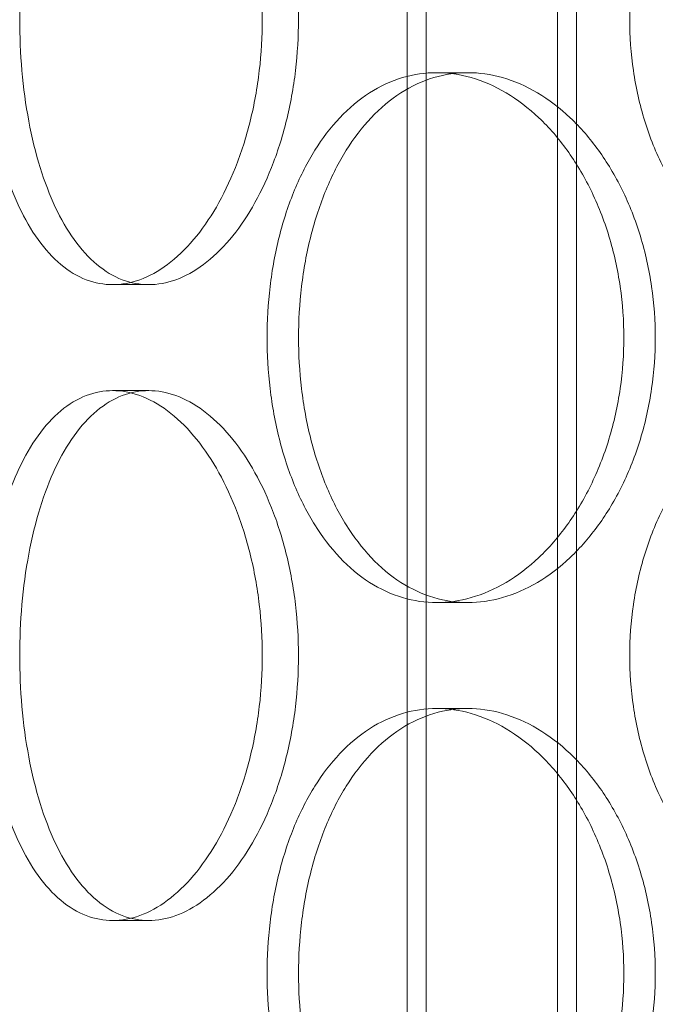
# Model space of a CAD drawing. Units: millimetres. Extents: x 47837 to 94576, y 200394 to 219357.
# Drawn here: x 56357 to 56417, y 214898 to 214991 of the extents above; entities that cross this region are included whole.
import ezdxf

# ---------------------------------------------------------------- set-up
doc = ezdxf.new("R2010")
doc.units = ezdxf.units.MM
doc.linetypes.add('DASHED', pattern=[0])
doc.layers.add('Skrytá (ISO)', color=1, linetype='DASHED', lineweight=18)

# ---------------------------------------------------------------- blocks, each defined once
blk = doc.blocks.new('ACO Oleopator G FST NS40_4000')
at = {"layer": 'Skrytá (ISO)', "ltscale": 13.13244438171387}
for p, q in [((314527.4234848116, 171165.5380299843), (314527.4234848116, 172455.5380299843)), ((314543.4234848116, 171165.5380299843), (314543.4234848116, 172455.5380299843))]:
    blk.add_line(p, q, dxfattribs=at)
at = {"layer": 'Skrytá (ISO)', "ltscale": 13.11208343505859}
for p, q in [((314529.2234848116, 171165.5380299843), (314529.2234848116, 172453.5380299843)), ((314541.6234848116, 171165.5380299843), (314541.6234848116, 172453.5380299843))]:
    blk.add_line(p, q, dxfattribs=at)
at = {"layer": 'Skrytá (ISO)', "ltscale": 0.3045040965080261}
for p, q in [((314530.1960325759, 171551.5380299843), (314533.1520682448, 171551.5380299843)), ((314503.0146410289, 171531.5380299843), (314499.6137724859, 171531.5380299843)), ((314503.0146410289, 171521.5380299843), (314499.6137724859, 171521.5380299843)), ((314530.1960325759, 171501.5380299843), (314533.1520682448, 171501.5380299843)), ((314530.1960325759, 171491.5380299843), (314533.1520682448, 171491.5380299843)), ((314503.0146410289, 171471.5380299843), (314499.6137724859, 171471.5380299843))]:
    blk.add_line(p, q, dxfattribs=at)
at = {"layer": 'Skrytá (ISO)', "ltscale": 15.19915962219238}
for points, knots in [([(314513.7427368753, 171556.5380299843), (314513.7427368753, 171554.967569622), (314513.6517882873, 171553.3437451815), (314513.2702987225, 171550.1141137877), (314512.9798628624, 171548.5082790361), (314512.216734507, 171545.4287953635), (314511.7435192118, 171543.9526774225), (314510.6592162168, 171541.2230908662), (314510.0481880387, 171539.9696934622), (314508.7587020384, 171537.7510300218), (314508.0360163219, 171536.7098327001), (314506.4811958215, 171534.8743805026), (314505.6492181654, 171534.0800091221), (314503.9369120438, 171532.804067779), (314503.0552935935, 171532.3214821317), (314501.3070851197, 171531.6883940273), (314500.4405114123, 171531.5380299843), (314498.7870335596, 171531.5380299843), (314497.9439418786, 171531.6883940273), (314496.2917862009, 171532.3214821317), (314495.482676653, 171532.804067779), (314493.9527002987, 171534.0800091221), (314493.2305239455, 171534.8743805026), (314491.9114593129, 171536.7098327001), (314491.3144888663, 171537.7510300218), (314490.2680232793, 171539.9696934622), (314489.7828116498, 171541.2230908662), (314488.934633737, 171543.9526774225), (314488.5714851075, 171545.4287953635), (314487.991221933, 171548.5082790361), (314487.7735606813, 171550.1141137877), (314487.4884937697, 171553.3437451815), (314487.4211287314, 171554.967569622), (314487.4211287314, 171558.1084903466), (314487.4884937697, 171559.732314787), (314487.7735606813, 171562.9619461809), (314487.991221933, 171564.5677809325), (314488.5714851075, 171567.6472646051), (314488.934633737, 171569.123382546), (314489.7828116498, 171571.8529691023), (314490.2680232793, 171573.1063665063), (314491.3144888663, 171575.3250299468), (314491.9114593129, 171576.3662272685), (314493.2305239455, 171578.2016794659), (314493.9527002987, 171578.9960508465), (314495.482676653, 171580.2719921896), (314496.2917862009, 171580.7545778369), (314497.9439418786, 171581.3876659413), (314498.7870335596, 171581.5380299843), (314500.4405114123, 171581.5380299843), (314501.3070851197, 171581.3876659413), (314503.0552935935, 171580.7545778369), (314503.9369120438, 171580.2719921896), (314505.6492181654, 171578.9960508465), (314506.4811958215, 171578.2016794659), (314508.0360163219, 171576.3662272685), (314508.7587020384, 171575.3250299468), (314510.0481880387, 171573.1063665063), (314510.6592162168, 171571.8529691023), (314511.7435192118, 171569.123382546), (314512.216734507, 171567.6472646051), (314512.9798628624, 171564.5677809325), (314513.2702987225, 171562.9619461809), (314513.6517882873, 171559.732314787), (314513.7427368753, 171558.1084903466), (314513.7427368753, 171556.5380299843)], [0, 0, 0, 0, 0.4711381086830779, 0.4711381086830779, 0.9422762173661559, 0.9422762173661559, 1.413414326049234, 1.413414326049234, 1.884552434732312, 1.884552434732312, 2.355689449891474, 2.355689449891474, 2.826826465050637, 2.826826465050637, 3.297963480209799, 3.297963480209799, 3.769100495368961, 3.769100495368961, 4.240237510528122, 4.240237510528122, 4.711374525687284, 4.711374525687284, 5.182511540846445, 5.182511540846445, 5.653648556005606, 5.653648556005606, 6.124786664688685, 6.124786664688685, 6.595924773371763, 6.595924773371763, 7.067062882054842, 7.067062882054842, 7.53820099073792, 7.53820099073792, 8.009339099420998, 8.009339099420998, 8.480477208104077, 8.480477208104077, 8.951615316787155, 8.951615316787155, 9.422753425470233, 9.422753425470233, 9.893890440629395, 9.893890440629395, 10.36502745578856, 10.36502745578856, 10.83616447094772, 10.83616447094772, 11.30730148610688, 11.30730148610688, 11.77843850126604, 11.77843850126604, 12.2495755164252, 12.2495755164252, 12.72071253158437, 12.72071253158437, 13.19184954674353, 13.19184954674353, 13.66298765542661, 13.66298765542661, 14.13412576410969, 14.13412576410969, 14.60526387279277, 14.60526387279277, 15.07640198147584, 15.07640198147584, 15.07640198147584, 15.07640198147584]), ([(314588.3356233542, 171556.5380299843), (314588.3356233542, 171554.967569622), (314588.2072717148, 171553.3437451815), (314587.6678838194, 171550.1141137877), (314587.2569808829, 171548.5082790361), (314586.1739514181, 171545.4287953635), (314585.5010227311, 171543.9526774225), (314583.9526183614, 171541.2230908662), (314583.0771353018, 171539.9696934622), (314581.2204771159, 171537.7510300218), (314580.1756917963, 171536.7098327001), (314577.9138820958, 171534.8743805026), (314576.6969993375, 171534.0800091221), (314574.1748975547, 171532.804067779), (314572.8677151512, 171532.3214821317), (314570.2563721515, 171531.6883940273), (314568.9522113223, 171531.5380299843), (314566.4457082923, 171531.5380299843), (314565.1581915435, 171531.6883940273), (314562.6149308483, 171532.3214821317), (314561.3591428172, 171532.804067779), (314558.9662765301, 171534.0800091221), (314557.8272210296, 171534.8743805026), (314555.7325152908, 171536.7098327001), (314554.7768370625, 171537.7510300218), (314553.0924319544, 171539.9696934622), (314552.3061277726, 171541.2230908662), (314550.9250890639, 171543.9526774225), (314550.3301757242, 171545.4287953635), (314549.3767612568, 171548.5082790361), (314549.0174410252, 171550.1141137877), (314548.5463975894, 171553.3437451815), (314548.4347619902, 171554.967569622), (314548.4347619902, 171558.1084903466), (314548.5463975894, 171559.732314787), (314549.0174410252, 171562.9619461809), (314549.3767612568, 171564.5677809325), (314550.3301757242, 171567.6472646051), (314550.9250890639, 171569.123382546), (314552.3061277726, 171571.8529691023), (314553.0924319544, 171573.1063665063), (314554.7768370625, 171575.3250299468), (314555.7325152908, 171576.3662272685), (314557.8272210296, 171578.2016794659), (314558.9662765301, 171578.9960508465), (314561.3591428172, 171580.2719921896), (314562.6149308483, 171580.7545778369), (314565.1581915435, 171581.3876659413), (314566.4457082923, 171581.5380299843), (314568.9522113223, 171581.5380299843), (314570.2563721515, 171581.3876659413), (314572.8677151512, 171580.7545778369), (314574.1748975547, 171580.2719921896), (314576.6969993375, 171578.9960508465), (314577.9138820958, 171578.2016794659), (314580.1756917963, 171576.3662272685), (314581.2204771159, 171575.3250299468), (314583.0771353018, 171573.1063665063), (314583.9526183614, 171571.8529691023), (314585.5010227311, 171569.123382546), (314586.1739514181, 171567.6472646051), (314587.2569808829, 171564.5677809325), (314587.6678838194, 171562.9619461809), (314588.2072717148, 171559.732314787), (314588.3356233542, 171558.1084903466), (314588.3356233542, 171556.5380299843)], [0, 0, 0, 0, 0.471138108683078, 0.471138108683078, 0.9422762173661561, 0.9422762173661561, 1.413414326049234, 1.413414326049234, 1.884552434732312, 1.884552434732312, 2.355689449891475, 2.355689449891475, 2.826826465050637, 2.826826465050637, 3.2979634802098, 3.2979634802098, 3.769100495368962, 3.769100495368962, 4.240237510528123, 4.240237510528123, 4.711374525687284, 4.711374525687284, 5.182511540846445, 5.182511540846445, 5.653648556005606, 5.653648556005606, 6.124786664688685, 6.124786664688685, 6.595924773371763, 6.595924773371763, 7.067062882054842, 7.067062882054842, 7.53820099073792, 7.53820099073792, 8.009339099420998, 8.009339099420998, 8.480477208104077, 8.480477208104077, 8.951615316787155, 8.951615316787155, 9.422753425470233, 9.422753425470233, 9.893890440629395, 9.893890440629395, 10.36502745578855, 10.36502745578855, 10.83616447094771, 10.83616447094771, 11.30730148610688, 11.30730148610688, 11.77843850126604, 11.77843850126604, 12.2495755164252, 12.2495755164252, 12.72071253158436, 12.72071253158436, 13.19184954674353, 13.19184954674353, 13.6629876554266, 13.6629876554266, 14.13412576410968, 14.13412576410968, 14.60526387279276, 14.60526387279276, 15.07640198147584, 15.07640198147584, 15.07640198147584, 15.07640198147584]), ([(314513.7427368753, 171496.5380299843), (314513.7427368753, 171494.967569622), (314513.6517882873, 171493.3437451815), (314513.2702987225, 171490.1141137877), (314512.9798628624, 171488.5082790361), (314512.216734507, 171485.4287953635), (314511.7435192118, 171483.9526774225), (314510.6592162168, 171481.2230908662), (314510.0481880387, 171479.9696934622), (314508.7587020384, 171477.7510300218), (314508.0360163219, 171476.7098327001), (314506.4811958215, 171474.8743805026), (314505.6492181654, 171474.0800091221), (314503.9369120438, 171472.804067779), (314503.0552935935, 171472.3214821317), (314501.3070851197, 171471.6883940273), (314500.4405114123, 171471.5380299843), (314498.7870335596, 171471.5380299843), (314497.9439418786, 171471.6883940273), (314496.2917862009, 171472.3214821317), (314495.482676653, 171472.804067779), (314493.9527002987, 171474.0800091221), (314493.2305239455, 171474.8743805026), (314491.9114593129, 171476.7098327001), (314491.3144888663, 171477.7510300218), (314490.2680232793, 171479.9696934622), (314489.7828116498, 171481.2230908662), (314488.934633737, 171483.9526774225), (314488.5714851075, 171485.4287953635), (314487.991221933, 171488.5082790361), (314487.7735606813, 171490.1141137877), (314487.4884937697, 171493.3437451815), (314487.4211287314, 171494.967569622), (314487.4211287314, 171498.1084903466), (314487.4884937697, 171499.732314787), (314487.7735606813, 171502.9619461809), (314487.991221933, 171504.5677809325), (314488.5714851075, 171507.6472646051), (314488.934633737, 171509.123382546), (314489.7828116498, 171511.8529691023), (314490.2680232793, 171513.1063665063), (314491.3144888663, 171515.3250299468), (314491.9114593129, 171516.3662272685), (314493.2305239455, 171518.2016794659), (314493.9527002987, 171518.9960508465), (314495.482676653, 171520.2719921896), (314496.2917862009, 171520.7545778369), (314497.9439418786, 171521.3876659413), (314498.7870335596, 171521.5380299843), (314500.4405114123, 171521.5380299843), (314501.3070851197, 171521.3876659413), (314503.0552935935, 171520.7545778369), (314503.9369120438, 171520.2719921896), (314505.6492181654, 171518.9960508465), (314506.4811958215, 171518.2016794659), (314508.0360163219, 171516.3662272685), (314508.7587020384, 171515.3250299468), (314510.0481880387, 171513.1063665063), (314510.6592162168, 171511.8529691023), (314511.7435192118, 171509.123382546), (314512.216734507, 171507.6472646051), (314512.9798628624, 171504.5677809325), (314513.2702987225, 171502.9619461809), (314513.6517882873, 171499.732314787), (314513.7427368753, 171498.1084903466), (314513.7427368753, 171496.5380299843)], [0, 0, 0, 0, 0.4711381086830779, 0.4711381086830779, 0.9422762173661559, 0.9422762173661559, 1.413414326049234, 1.413414326049234, 1.884552434732312, 1.884552434732312, 2.355689449891474, 2.355689449891474, 2.826826465050637, 2.826826465050637, 3.2979634802098, 3.2979634802098, 3.769100495368963, 3.769100495368963, 4.240237510528124, 4.240237510528124, 4.711374525687286, 4.711374525687286, 5.182511540846447, 5.182511540846447, 5.653648556005609, 5.653648556005609, 6.124786664688688, 6.124786664688688, 6.595924773371767, 6.595924773371767, 7.067062882054845, 7.067062882054845, 7.538200990737923, 7.538200990737923, 8.009339099421002, 8.009339099421002, 8.48047720810408, 8.48047720810408, 8.951615316787159, 8.951615316787159, 9.422753425470237, 9.422753425470237, 9.893890440629399, 9.893890440629399, 10.36502745578856, 10.36502745578856, 10.83616447094772, 10.83616447094772, 11.30730148610688, 11.30730148610688, 11.77843850126605, 11.77843850126605, 12.24957551642521, 12.24957551642521, 12.72071253158437, 12.72071253158437, 13.19184954674353, 13.19184954674353, 13.66298765542661, 13.66298765542661, 14.13412576410969, 14.13412576410969, 14.60526387279277, 14.60526387279277, 15.07640198147585, 15.07640198147585, 15.07640198147585, 15.07640198147585]), ([(314588.3356233542, 171496.5380299843), (314588.3356233542, 171494.967569622), (314588.2072717148, 171493.3437451815), (314587.6678838194, 171490.1141137877), (314587.2569808829, 171488.5082790361), (314586.1739514181, 171485.4287953635), (314585.5010227311, 171483.9526774225), (314583.9526183614, 171481.2230908662), (314583.0771353018, 171479.9696934622), (314581.2204771159, 171477.7510300218), (314580.1756917963, 171476.7098327001), (314577.9138820958, 171474.8743805026), (314576.6969993375, 171474.0800091221), (314574.1748975547, 171472.804067779), (314572.8677151512, 171472.3214821317), (314570.2563721515, 171471.6883940273), (314568.9522113223, 171471.5380299843), (314566.4457082923, 171471.5380299843), (314565.1581915435, 171471.6883940273), (314562.6149308483, 171472.3214821317), (314561.3591428172, 171472.804067779), (314558.9662765301, 171474.0800091221), (314557.8272210296, 171474.8743805026), (314555.7325152908, 171476.7098327001), (314554.7768370625, 171477.7510300218), (314553.0924319544, 171479.9696934622), (314552.3061277726, 171481.2230908662), (314550.9250890639, 171483.9526774225), (314550.3301757242, 171485.4287953635), (314549.3767612568, 171488.5082790361), (314549.0174410252, 171490.1141137877), (314548.5463975894, 171493.3437451815), (314548.4347619902, 171494.967569622), (314548.4347619902, 171498.1084903466), (314548.5463975894, 171499.732314787), (314549.0174410252, 171502.9619461809), (314549.3767612568, 171504.5677809325), (314550.3301757242, 171507.6472646051), (314550.9250890639, 171509.123382546), (314552.3061277726, 171511.8529691023), (314553.0924319544, 171513.1063665063), (314554.7768370625, 171515.3250299468), (314555.7325152908, 171516.3662272685), (314557.8272210296, 171518.2016794659), (314558.9662765301, 171518.9960508465), (314561.3591428172, 171520.2719921896), (314562.6149308483, 171520.7545778369), (314565.1581915435, 171521.3876659413), (314566.4457082923, 171521.5380299843), (314568.9522113223, 171521.5380299843), (314570.2563721515, 171521.3876659413), (314572.8677151512, 171520.7545778369), (314574.1748975547, 171520.2719921896), (314576.6969993375, 171518.9960508465), (314577.9138820958, 171518.2016794659), (314580.1756917963, 171516.3662272685), (314581.2204771159, 171515.3250299468), (314583.0771353018, 171513.1063665063), (314583.9526183614, 171511.8529691023), (314585.5010227311, 171509.123382546), (314586.1739514181, 171507.6472646051), (314587.2569808829, 171504.5677809325), (314587.6678838194, 171502.9619461809), (314588.2072717148, 171499.732314787), (314588.3356233542, 171498.1084903466), (314588.3356233542, 171496.5380299843)], [0, 0, 0, 0, 0.471138108683078, 0.471138108683078, 0.9422762173661561, 0.9422762173661561, 1.413414326049234, 1.413414326049234, 1.884552434732312, 1.884552434732312, 2.355689449891475, 2.355689449891475, 2.826826465050638, 2.826826465050638, 3.2979634802098, 3.2979634802098, 3.769100495368963, 3.769100495368963, 4.240237510528123, 4.240237510528123, 4.711374525687285, 4.711374525687285, 5.182511540846447, 5.182511540846447, 5.653648556005608, 5.653648556005608, 6.124786664688687, 6.124786664688687, 6.595924773371765, 6.595924773371765, 7.067062882054843, 7.067062882054843, 7.538200990737922, 7.538200990737922, 8.009339099421, 8.009339099421, 8.480477208104078, 8.480477208104078, 8.951615316787157, 8.951615316787157, 9.422753425470235, 9.422753425470235, 9.893890440629395, 9.893890440629395, 10.36502745578856, 10.36502745578856, 10.83616447094772, 10.83616447094772, 11.30730148610688, 11.30730148610688, 11.77843850126604, 11.77843850126604, 12.2495755164252, 12.2495755164252, 12.72071253158437, 12.72071253158437, 13.19184954674353, 13.19184954674353, 13.66298765542661, 13.66298765542661, 14.13412576410969, 14.13412576410969, 14.60526387279277, 14.60526387279277, 15.07640198147584, 15.07640198147584, 15.07640198147584, 15.07640198147584])]:
    blk.add_open_spline(points, degree=3, knots=knots, dxfattribs=at)
at = {"layer": 'Skrytá (ISO)', "ltscale": 15.19939517974854}
for points, knots in [([(314517.1579563558, 171556.5380299843), (314517.1579563558, 171558.1085182463), (314517.06682896, 171559.7323631575), (314516.6846141731, 171562.9620184264), (314516.3936324643, 171564.5678566219), (314515.6291400793, 171567.6473325217), (314515.1551068155, 171569.1234397361), (314514.0690568631, 171571.8529995435), (314513.4571014566, 171573.1063810943), (314512.165831411, 171575.3250152028), (314511.4422238348, 171576.3662024403), (314509.885673698, 171578.2016450935), (314509.0528899162, 171578.996017076), (314507.3392400228, 171580.2719665031), (314506.4570837827, 171580.7545596267), (314504.7081526584, 171581.3876606213), (314503.8413945262, 171581.5380299843), (314502.1878875316, 171581.5380299843), (314501.3449588094, 171581.3876606213), (314499.6935006164, 171580.7545596267), (314498.8849251186, 171580.2719665031), (314497.3563004779, 171578.996017076), (314496.6349414184, 171578.2016450935), (314495.3176345354, 171576.3662024403), (314494.7216027155, 171575.3250152028), (314493.6769520564, 171573.1063810943), (314493.1926782549, 171571.8529995435), (314492.3462574229, 171569.1234397361), (314491.9839262117, 171567.6473325217), (314491.4050186497, 171564.5678566219), (314491.1878953826, 171562.9620184264), (314490.9035400856, 171559.7323631575), (314490.836348212, 171558.1085182463), (314490.836348212, 171554.9675417223), (314490.9035400856, 171553.3436968111), (314491.1878953826, 171550.1140415422), (314491.4050186497, 171548.5082033466), (314491.9839262117, 171545.4287274469), (314492.3462574229, 171543.9526202325), (314493.1926782549, 171541.223060425), (314493.6769520564, 171539.9696788743), (314494.7216027155, 171537.7510447658), (314495.3176345354, 171536.7098575282), (314496.6349414184, 171534.8744148751), (314497.3563004779, 171534.0800428926), (314498.8849251186, 171532.8040934654), (314499.6935006164, 171532.3215003418), (314501.3449588094, 171531.6883993473), (314502.1878875316, 171531.5380299843), (314503.8413945262, 171531.5380299843), (314504.7081526584, 171531.6883993473), (314506.4570837827, 171532.3215003418), (314507.3392400228, 171532.8040934654), (314509.0528899162, 171534.0800428926), (314509.885673698, 171534.8744148751), (314511.4422238348, 171536.7098575282), (314512.165831411, 171537.7510447658), (314513.4571014566, 171539.9696788743), (314514.0690568631, 171541.223060425), (314515.1551068155, 171543.9526202325), (314515.6291400793, 171545.4287274469), (314516.3936324643, 171548.5082033466), (314516.6846141731, 171550.1140415422), (314517.06682896, 171553.3436968111), (314517.1579563558, 171554.9675417223), (314517.1579563558, 171556.5380299843)], [0, 0, 0, 0, 0.4711464785931317, 0.4711464785931317, 0.9422929571862635, 0.9422929571862635, 1.413439435779395, 1.413439435779395, 1.884585914372527, 1.884585914372527, 2.35573123314779, 2.35573123314779, 2.826876551923053, 2.826876551923053, 3.298021870698316, 3.298021870698316, 3.769167189473579, 3.769167189473579, 4.240312508248842, 4.240312508248842, 4.711457827024105, 4.711457827024105, 5.182603145799368, 5.182603145799368, 5.653748464574631, 5.653748464574631, 6.124894943167763, 6.124894943167763, 6.596041421760894, 6.596041421760894, 7.067187900354026, 7.067187900354026, 7.538334378947157, 7.538334378947157, 8.00948085754029, 8.00948085754029, 8.48062733613342, 8.48062733613342, 8.95177381472655, 8.95177381472655, 9.422920293319681, 9.422920293319681, 9.894065612094945, 9.894065612094945, 10.36521093087021, 10.36521093087021, 10.83635624964547, 10.83635624964547, 11.30750156842073, 11.30750156842073, 11.778646887196, 11.778646887196, 12.24979220597126, 12.24979220597126, 12.72093752474652, 12.72093752474652, 13.19208284352179, 13.19208284352179, 13.66322932211492, 13.66322932211492, 14.13437580070805, 14.13437580070805, 14.60552227930118, 14.60552227930118, 15.07666875789432, 15.07666875789432, 15.07666875789432, 15.07666875789432]), ([(314517.1636761478, 171526.5380299843), (314517.1636761478, 171524.9675417223), (314517.2545774201, 171523.3436968111), (314517.6385654617, 171520.1140415422), (314517.9315873911, 171518.5082033466), (314518.7105326987, 171515.4287274469), (314519.1971509929, 171513.9526202325), (314520.3295370346, 171511.223060425), (314520.9754900993, 171509.9696788743), (314522.3629934212, 171507.7510447658), (314523.1519458264, 171506.7098575282), (314524.8868637928, 171504.8744148751), (314525.8328870133, 171504.0800428926), (314527.8271072154, 171502.8040934654), (314528.8769764862, 171502.3215003418), (314531.0104197451, 171501.6883993473), (314532.0940397488, 171501.5380299843), (314534.2100967407, 171501.5380299843), (314535.3144292729, 171501.6883993473), (314537.5325960245, 171502.3215003418), (314538.6464216924, 171502.8040934654), (314540.801465884, 171504.0800428926), (314541.844339497, 171504.8744148751), (314543.7872077511, 171506.7098575282), (314544.6870490311, 171507.7510447658), (314546.2889139767, 171509.9696788743), (314547.0458479199, 171511.223060425), (314548.3865196447, 171513.9526202325), (314548.970229387, 171515.4287274469), (314549.9104850627, 171518.5082033466), (314550.2677047654, 171520.1140415422), (314550.7367522968, 171523.3436968111), (314550.8484583301, 171524.9675417223), (314550.8484583301, 171528.1085182463), (314550.7367522968, 171529.7323631575), (314550.2677047654, 171532.9620184264), (314549.9104850627, 171534.5678566219), (314548.970229387, 171537.6473325217), (314548.3865196447, 171539.1234397361), (314547.0458479199, 171541.8529995435), (314546.2889139767, 171543.1063810943), (314544.6870490311, 171545.3250152028), (314543.7872077511, 171546.3662024403), (314541.844339497, 171548.2016450935), (314540.801465884, 171548.996017076), (314538.6464216924, 171550.2719665031), (314537.5325960245, 171550.7545596267), (314535.3144292729, 171551.3876606213), (314534.2100967407, 171551.5380299843), (314532.0940397488, 171551.5380299843), (314531.0104197451, 171551.3876606213), (314528.8769764862, 171550.7545596267), (314527.8271072154, 171550.2719665031), (314525.8328870133, 171548.996017076), (314524.8868637928, 171548.2016450935), (314523.1519458264, 171546.3662024403), (314522.3629934212, 171545.3250152028), (314520.9754900993, 171543.1063810943), (314520.3295370346, 171541.8529995435), (314519.1971509929, 171539.1234397361), (314518.7105326987, 171537.6473325217), (314517.9315873911, 171534.5678566219), (314517.6385654617, 171532.9620184264), (314517.2545774201, 171529.7323631575), (314517.1636761478, 171528.1085182463), (314517.1636761478, 171526.5380299843)], [0, 0, 0, 0, 0.4711464785931315, 0.4711464785931315, 0.942292957186263, 0.942292957186263, 1.413439435779395, 1.413439435779395, 1.884585914372526, 1.884585914372526, 2.355731233147789, 2.355731233147789, 2.826876551923052, 2.826876551923052, 3.298021870698315, 3.298021870698315, 3.769167189473577, 3.769167189473577, 4.240312508248841, 4.240312508248841, 4.711457827024105, 4.711457827024105, 5.182603145799368, 5.182603145799368, 5.653748464574632, 5.653748464574632, 6.124894943167764, 6.124894943167764, 6.596041421760894, 6.596041421760894, 7.067187900354026, 7.067187900354026, 7.538334378947157, 7.538334378947157, 8.00948085754029, 8.00948085754029, 8.48062733613342, 8.48062733613342, 8.95177381472655, 8.95177381472655, 9.422920293319681, 9.422920293319681, 9.894065612094945, 9.894065612094945, 10.36521093087021, 10.36521093087021, 10.83635624964547, 10.83635624964547, 11.30750156842074, 11.30750156842074, 11.778646887196, 11.778646887196, 12.24979220597126, 12.24979220597126, 12.72093752474652, 12.72093752474652, 13.19208284352179, 13.19208284352179, 13.66322932211492, 13.66322932211492, 14.13437580070805, 14.13437580070805, 14.60552227930118, 14.60552227930118, 15.07666875789431, 15.07666875789431, 15.07666875789431, 15.07666875789431]), ([(314517.1579563558, 171496.5380299843), (314517.1579563558, 171498.1085182463), (314517.06682896, 171499.7323631575), (314516.6846141731, 171502.9620184264), (314516.3936324643, 171504.5678566219), (314515.6291400793, 171507.6473325217), (314515.1551068155, 171509.1234397361), (314514.0690568631, 171511.8529995435), (314513.4571014566, 171513.1063810943), (314512.165831411, 171515.3250152028), (314511.4422238348, 171516.3662024403), (314509.885673698, 171518.2016450935), (314509.0528899162, 171518.996017076), (314507.3392400228, 171520.2719665031), (314506.4570837827, 171520.7545596267), (314504.7081526584, 171521.3876606213), (314503.8413945262, 171521.5380299843), (314502.1878875316, 171521.5380299843), (314501.3449588094, 171521.3876606213), (314499.6935006164, 171520.7545596267), (314498.8849251186, 171520.2719665031), (314497.3563004779, 171518.996017076), (314496.6349414184, 171518.2016450935), (314495.3176345354, 171516.3662024403), (314494.7216027155, 171515.3250152028), (314493.6769520564, 171513.1063810943), (314493.1926782549, 171511.8529995435), (314492.3462574229, 171509.1234397361), (314491.9839262117, 171507.6473325217), (314491.4050186497, 171504.5678566219), (314491.1878953826, 171502.9620184264), (314490.9035400856, 171499.7323631575), (314490.836348212, 171498.1085182463), (314490.836348212, 171494.9675417223), (314490.9035400856, 171493.3436968111), (314491.1878953826, 171490.1140415422), (314491.4050186497, 171488.5082033466), (314491.9839262117, 171485.4287274469), (314492.3462574229, 171483.9526202325), (314493.1926782549, 171481.223060425), (314493.6769520564, 171479.9696788743), (314494.7216027155, 171477.7510447658), (314495.3176345354, 171476.7098575282), (314496.6349414184, 171474.8744148751), (314497.3563004779, 171474.0800428926), (314498.8849251186, 171472.8040934654), (314499.6935006164, 171472.3215003418), (314501.3449588094, 171471.6883993473), (314502.1878875316, 171471.5380299843), (314503.8413945262, 171471.5380299843), (314504.7081526584, 171471.6883993473), (314506.4570837827, 171472.3215003418), (314507.3392400228, 171472.8040934654), (314509.0528899162, 171474.0800428926), (314509.885673698, 171474.8744148751), (314511.4422238348, 171476.7098575282), (314512.165831411, 171477.7510447658), (314513.4571014566, 171479.9696788743), (314514.0690568631, 171481.223060425), (314515.1551068155, 171483.9526202325), (314515.6291400793, 171485.4287274469), (314516.3936324643, 171488.5082033466), (314516.6846141731, 171490.1140415422), (314517.06682896, 171493.3436968111), (314517.1579563558, 171494.9675417223), (314517.1579563558, 171496.5380299843)], [0, 0, 0, 0, 0.4711464785931308, 0.4711464785931308, 0.9422929571862616, 0.9422929571862616, 1.413439435779392, 1.413439435779392, 1.884585914372523, 1.884585914372523, 2.355731233147786, 2.355731233147786, 2.826876551923049, 2.826876551923049, 3.298021870698313, 3.298021870698313, 3.769167189473576, 3.769167189473576, 4.240312508248838, 4.240312508248838, 4.711457827024101, 4.711457827024101, 5.182603145799364, 5.182603145799364, 5.653748464574626, 5.653748464574626, 6.124894943167757, 6.124894943167757, 6.596041421760887, 6.596041421760887, 7.067187900354018, 7.067187900354018, 7.538334378947148, 7.538334378947148, 8.00948085754028, 8.00948085754028, 8.480627336133413, 8.480627336133413, 8.951773814726543, 8.951773814726543, 9.422920293319676, 9.422920293319676, 9.894065612094938, 9.894065612094938, 10.3652109308702, 10.3652109308702, 10.83635624964546, 10.83635624964546, 11.30750156842073, 11.30750156842073, 11.77864688719599, 11.77864688719599, 12.24979220597126, 12.24979220597126, 12.72093752474652, 12.72093752474652, 13.19208284352178, 13.19208284352178, 13.66322932211492, 13.66322932211492, 14.13437580070805, 14.13437580070805, 14.60552227930118, 14.60552227930118, 15.07666875789431, 15.07666875789431, 15.07666875789431, 15.07666875789431]), ([(314517.1636761478, 171466.5380299843), (314517.1636761478, 171464.9675417223), (314517.2545774201, 171463.3436968111), (314517.6385654617, 171460.1140415422), (314517.9315873911, 171458.5082033466), (314518.7105326987, 171455.4287274469), (314519.1971509929, 171453.9526202325), (314520.3295370346, 171451.223060425), (314520.9754900993, 171449.9696788743), (314522.3629934212, 171447.7510447658), (314523.1519458264, 171446.7098575282), (314524.8868637928, 171444.8744148751), (314525.8328870133, 171444.0800428926), (314527.8271072154, 171442.8040934654), (314528.8769764862, 171442.3215003418), (314531.0104197451, 171441.6883993473), (314532.0940397488, 171441.5380299843), (314534.2100967407, 171441.5380299843), (314535.3144292729, 171441.6883993473), (314537.5325960245, 171442.3215003418), (314538.6464216924, 171442.8040934654), (314540.801465884, 171444.0800428926), (314541.844339497, 171444.8744148751), (314543.7872077511, 171446.7098575282), (314544.6870490311, 171447.7510447658), (314546.2889139767, 171449.9696788743), (314547.0458479199, 171451.223060425), (314548.3865196447, 171453.9526202325), (314548.970229387, 171455.4287274469), (314549.9104850627, 171458.5082033466), (314550.2677047654, 171460.1140415422), (314550.7367522968, 171463.3436968111), (314550.8484583301, 171464.9675417223), (314550.8484583301, 171468.1085182463), (314550.7367522968, 171469.7323631575), (314550.2677047654, 171472.9620184264), (314549.9104850627, 171474.5678566219), (314548.970229387, 171477.6473325217), (314548.3865196447, 171479.1234397361), (314547.0458479199, 171481.8529995435), (314546.2889139767, 171483.1063810943), (314544.6870490311, 171485.3250152028), (314543.7872077511, 171486.3662024403), (314541.844339497, 171488.2016450935), (314540.801465884, 171488.996017076), (314538.6464216924, 171490.2719665031), (314537.5325960245, 171490.7545596267), (314535.3144292729, 171491.3876606213), (314534.2100967407, 171491.5380299843), (314532.0940397488, 171491.5380299843), (314531.0104197451, 171491.3876606213), (314528.8769764862, 171490.7545596267), (314527.8271072154, 171490.2719665031), (314525.8328870133, 171488.996017076), (314524.8868637928, 171488.2016450935), (314523.1519458264, 171486.3662024403), (314522.3629934212, 171485.3250152028), (314520.9754900993, 171483.1063810943), (314520.3295370346, 171481.8529995435), (314519.1971509929, 171479.1234397361), (314518.7105326987, 171477.6473325217), (314517.9315873911, 171474.5678566219), (314517.6385654617, 171472.9620184264), (314517.2545774201, 171469.7323631575), (314517.1636761478, 171468.1085182463), (314517.1636761478, 171466.5380299843)], [0, 0, 0, 0, 0.4711464785931315, 0.4711464785931315, 0.942292957186263, 0.942292957186263, 1.413439435779395, 1.413439435779395, 1.884585914372526, 1.884585914372526, 2.355731233147789, 2.355731233147789, 2.826876551923052, 2.826876551923052, 3.298021870698315, 3.298021870698315, 3.769167189473577, 3.769167189473577, 4.240312508248841, 4.240312508248841, 4.711457827024105, 4.711457827024105, 5.182603145799368, 5.182603145799368, 5.653748464574632, 5.653748464574632, 6.124894943167764, 6.124894943167764, 6.596041421760894, 6.596041421760894, 7.067187900354026, 7.067187900354026, 7.538334378947157, 7.538334378947157, 8.00948085754029, 8.00948085754029, 8.48062733613342, 8.48062733613342, 8.951773814726552, 8.951773814726552, 9.422920293319685, 9.422920293319685, 9.894065612094948, 9.894065612094948, 10.36521093087021, 10.36521093087021, 10.83635624964548, 10.83635624964548, 11.30750156842074, 11.30750156842074, 11.778646887196, 11.778646887196, 12.24979220597127, 12.24979220597127, 12.72093752474653, 12.72093752474653, 13.19208284352179, 13.19208284352179, 13.66322932211492, 13.66322932211492, 14.13437580070806, 14.13437580070806, 14.60552227930119, 14.60552227930119, 15.07666875789432, 15.07666875789432, 15.07666875789432, 15.07666875789432])]:
    blk.add_open_spline(points, degree=3, knots=knots, dxfattribs=at)
at = {"layer": 'Skrytá (ISO)', "ltscale": 5.983820915222168}
for points, knots in [([(314530.1960325759, 171501.5380299843), (314529.138022727, 171501.5380299843), (314528.0542654856, 171501.6883940273), (314525.9202211388, 171502.3214821317), (314524.8698884391, 171502.804067779), (314522.8744916969, 171504.0800091221), (314521.9277557922, 171504.8743805026), (314520.1913042187, 171506.7098327001), (314519.4015325172, 171507.7510300218), (314518.0124453204, 171509.9696934622), (314517.3656749197, 171511.2230908662), (314516.2317595449, 171513.9526774225), (314515.7444308634, 171515.4287953635), (314514.964308985, 171518.5082790361), (314514.6708210535, 171520.1141137877), (314514.2862172696, 171523.3437451815), (314514.1951666409, 171524.967569622), (314514.1951666409, 171526.5380299843), (314514.1951666409, 171528.1084903466), (314514.2862172696, 171529.732314787), (314514.6708210535, 171532.9619461809), (314514.964308985, 171534.5677809325), (314515.7444308634, 171537.6472646051), (314516.2317595449, 171539.123382546), (314517.3656749197, 171541.8529691023), (314518.0124453204, 171543.1063665063), (314519.4015325172, 171545.3250299468), (314520.1913042187, 171546.3662272685), (314521.9277557922, 171548.2016794659), (314522.8744916969, 171548.9960508465), (314524.8698884391, 171550.2719921896), (314525.9202211388, 171550.7545778369), (314528.0542654856, 171551.3876659413), (314529.138022727, 171551.5380299843), (314530.1960325759, 171551.5380299843)], [11.30730148610688, 11.30730148610688, 11.30730148610688, 11.30730148610688, 11.77843850126604, 11.77843850126604, 12.2495755164252, 12.2495755164252, 12.72071253158436, 12.72071253158436, 13.19184954674352, 13.19184954674352, 13.6629876554266, 13.6629876554266, 14.13412576410968, 14.13412576410968, 14.60526387279276, 14.60526387279276, 15.07640198147584, 15.07640198147584, 15.07640198147584, 15.54754009015891, 15.54754009015891, 16.01867819884199, 16.01867819884199, 16.48981630752507, 16.48981630752507, 16.96095441620815, 16.96095441620815, 17.43209143136731, 17.43209143136731, 17.90322844652647, 17.90322844652647, 18.37436546168563, 18.37436546168563, 18.8455024768448, 18.8455024768448, 18.8455024768448, 18.8455024768448]), ([(314530.1960325759, 171551.5380299843), (314531.2540424248, 171551.5380299843), (314532.3582102486, 171551.3876659413), (314534.5757437065, 171550.7545778369), (314535.6891011597, 171550.2719921896), (314537.8429789748, 171548.9960508465), (314538.8851541955, 171548.2016794659), (314540.8265248201, 171546.3662272685), (314541.7255682612, 171545.3250299468), (314543.3258888536, 171543.1063665063), (314544.0820190255, 171541.8529691023), (314545.4211743724, 171539.123382546), (314546.0041730234, 171537.6472646051), (314546.9432413565, 171534.5677809325), (314547.2999849931, 171532.9619461809), (314547.768399368, 171529.732314787), (314547.8799488231, 171528.1084903466), (314547.8799488231, 171524.967569622), (314547.768399368, 171523.3437451815), (314547.2999849931, 171520.1141137877), (314546.9432413565, 171518.5082790361), (314546.0041730234, 171515.4287953635), (314545.4211743724, 171513.9526774225), (314544.0820190255, 171511.2230908662), (314543.3258888536, 171509.9696934622), (314541.7255682612, 171507.7510300218), (314540.8265248201, 171506.7098327001), (314538.8851541955, 171504.8743805026), (314537.8429789748, 171504.0800091221), (314535.6891011597, 171502.804067779), (314534.5757437065, 171502.3214821317), (314532.3582102486, 171501.6883940273), (314531.2540424248, 171501.5380299843), (314530.1960325759, 171501.5380299843)], [3.76910049536896, 3.76910049536896, 3.76910049536896, 3.76910049536896, 4.240237510528122, 4.240237510528122, 4.711374525687282, 4.711374525687282, 5.182511540846443, 5.182511540846443, 5.653648556005605, 5.653648556005605, 6.124786664688683, 6.124786664688683, 6.595924773371761, 6.595924773371761, 7.06706288205484, 7.06706288205484, 7.538200990737918, 7.538200990737918, 8.009339099420997, 8.009339099420997, 8.480477208104075, 8.480477208104075, 8.951615316787153, 8.951615316787153, 9.422753425470232, 9.422753425470232, 9.893890440629391, 9.893890440629391, 10.36502745578855, 10.36502745578855, 10.83616447094771, 10.83616447094771, 11.30730148610688, 11.30730148610688, 11.30730148610688, 11.30730148610688]), ([(314530.1960325759, 171441.5380299843), (314529.138022727, 171441.5380299843), (314528.0542654856, 171441.6883940273), (314525.9202211388, 171442.3214821317), (314524.8698884391, 171442.804067779), (314522.8744916969, 171444.0800091221), (314521.9277557922, 171444.8743805026), (314520.1913042187, 171446.7098327001), (314519.4015325172, 171447.7510300218), (314518.0124453204, 171449.9696934622), (314517.3656749197, 171451.2230908662), (314516.2317595449, 171453.9526774225), (314515.7444308634, 171455.4287953635), (314514.964308985, 171458.5082790361), (314514.6708210535, 171460.1141137877), (314514.2862172696, 171463.3437451815), (314514.1951666409, 171464.967569622), (314514.1951666409, 171466.5380299843), (314514.1951666409, 171468.1084903466), (314514.2862172696, 171469.732314787), (314514.6708210535, 171472.9619461809), (314514.964308985, 171474.5677809325), (314515.7444308634, 171477.6472646051), (314516.2317595449, 171479.123382546), (314517.3656749197, 171481.8529691023), (314518.0124453204, 171483.1063665063), (314519.4015325172, 171485.3250299468), (314520.1913042187, 171486.3662272685), (314521.9277557922, 171488.2016794659), (314522.8744916969, 171488.9960508465), (314524.8698884391, 171490.2719921896), (314525.9202211388, 171490.7545778369), (314528.0542654856, 171491.3876659413), (314529.138022727, 171491.5380299843), (314530.1960325759, 171491.5380299843)], [11.30730148610687, 11.30730148610687, 11.30730148610687, 11.30730148610687, 11.77843850126603, 11.77843850126603, 12.24957551642519, 12.24957551642519, 12.72071253158435, 12.72071253158435, 13.19184954674352, 13.19184954674352, 13.66298765542659, 13.66298765542659, 14.13412576410967, 14.13412576410967, 14.60526387279275, 14.60526387279275, 15.07640198147583, 15.07640198147583, 15.07640198147583, 15.54754009015891, 15.54754009015891, 16.01867819884199, 16.01867819884199, 16.48981630752506, 16.48981630752506, 16.96095441620814, 16.96095441620814, 17.4320914313673, 17.4320914313673, 17.90322844652646, 17.90322844652646, 18.37436546168563, 18.37436546168563, 18.84550247684479, 18.84550247684479, 18.84550247684479, 18.84550247684479]), ([(314530.1960325759, 171491.5380299843), (314531.2540424248, 171491.5380299843), (314532.3582102486, 171491.3876659413), (314534.5757437065, 171490.7545778369), (314535.6891011597, 171490.2719921896), (314537.8429789748, 171488.9960508465), (314538.8851541955, 171488.2016794659), (314540.8265248201, 171486.3662272685), (314541.7255682612, 171485.3250299468), (314543.3258888536, 171483.1063665063), (314544.0820190255, 171481.8529691023), (314545.4211743724, 171479.123382546), (314546.0041730234, 171477.6472646051), (314546.9432413565, 171474.5677809325), (314547.2999849931, 171472.9619461809), (314547.768399368, 171469.732314787), (314547.8799488231, 171468.1084903466), (314547.8799488231, 171464.967569622), (314547.768399368, 171463.3437451815), (314547.2999849931, 171460.1141137877), (314546.9432413565, 171458.5082790361), (314546.0041730234, 171455.4287953635), (314545.4211743724, 171453.9526774225), (314544.0820190255, 171451.2230908662), (314543.3258888536, 171449.9696934622), (314541.7255682612, 171447.7510300218), (314540.8265248201, 171446.7098327001), (314538.8851541955, 171444.8743805026), (314537.8429789748, 171444.0800091221), (314535.6891011597, 171442.804067779), (314534.5757437065, 171442.3214821317), (314532.3582102486, 171441.6883940273), (314531.2540424248, 171441.5380299843), (314530.1960325759, 171441.5380299843)], [3.769100495368957, 3.769100495368957, 3.769100495368957, 3.769100495368957, 4.240237510528118, 4.240237510528118, 4.71137452568728, 4.71137452568728, 5.182511540846441, 5.182511540846441, 5.653648556005602, 5.653648556005602, 6.124786664688679, 6.124786664688679, 6.595924773371756, 6.595924773371756, 7.067062882054834, 7.067062882054834, 7.538200990737911, 7.538200990737911, 8.00933909942099, 8.00933909942099, 8.480477208104068, 8.480477208104068, 8.951615316787146, 8.951615316787146, 9.422753425470225, 9.422753425470225, 9.893890440629384, 9.893890440629384, 10.36502745578855, 10.36502745578855, 10.83616447094771, 10.83616447094771, 11.30730148610687, 11.30730148610687, 11.30730148610687, 11.30730148610687])]:
    blk.add_open_spline(points, degree=3, knots=knots, dxfattribs=at)

msp = doc.modelspace()

# ---------------------------------------------------------------- block references
msp.add_blockref('ACO Oleopator G FST NS40_4000', (-258134.2163285787, 43434.86492094665))

doc.saveas('drawing.dxf')
